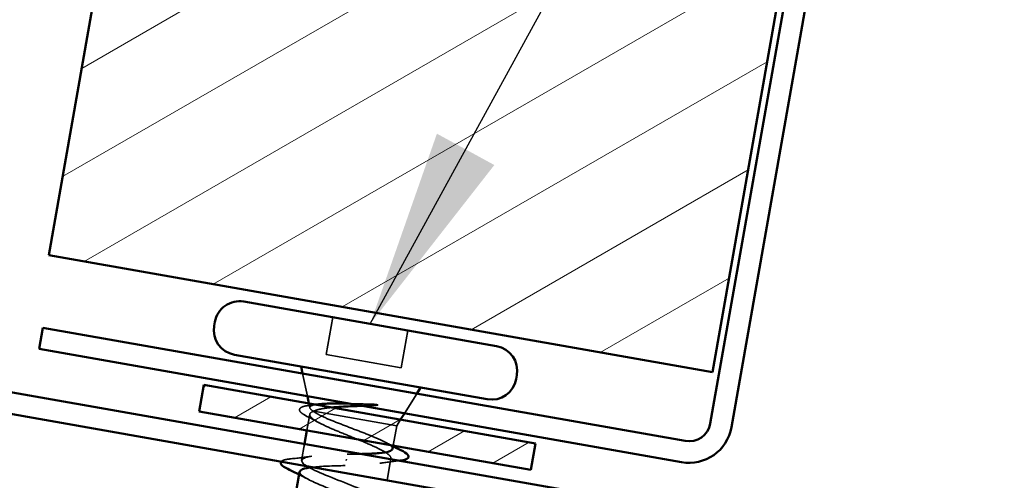
# Model space of a CAD drawing. Units: inches. Extents: x 0.6 to 33.4, y 0.6 to 21.4.
# Drawn here: x 14.5 to 15.5, y 13.9 to 14.3 of the extents above; entities that cross this region are included whole.
import ezdxf

# ---------------------------------------------------------------- set-up
doc = ezdxf.new("R2010")
doc.units = ezdxf.units.IN
doc.header["$LTSCALE"] = 2
doc.header["$MEASUREMENT"] = 0
doc.linetypes.add('DASHED', pattern=[0.2067, 0.1654, -0.0413])
for name, color, linetype, lineweight in [('Hatch (ANSI)', 7, 'Continuous', 18), ('Hidden (ANSI)', 7, 'DASHED', 35), ('Sketch Geometry (ANSI)', 7, 'Continuous', 25), ('Symbol (ANSI)', 7, 'Continuous', 25), ('Visible (ANSI)', 7, 'Continuous', 50)]:
    doc.layers.add(name, color=color, linetype=linetype, lineweight=lineweight)
doc.styles.add('Note Text (ANSI)', font='tahoma.ttf')
doc.dimstyles.new('Default (ANSI)$7', dxfattribs={"dimscale": 2, "dimtxt": 0.12, "dimasz": 0.098425, "dimexe": 0.125, "dimexo": 0.0625, "dimgap": 0.031496, "dimtad": 0, "dimtih": 1, "dimtoh": 1, "dimrnd": 1e-08, "dimzin": 4, "dimdsep": 46, "dimtxsty": 'Note Text (ANSI)', "dimcen": 0.09, "dimdle": 0.393701, "dimclrd": 256, "dimclre": 256, "dimclrt": 256, "dimadec": 0, "dimazin": 1, "dimtfac": 1, "dimtofl": 0, "dimtmove": 0, "dimatfit": 3, "dimfxl": 1, "dimtolj": 1, "dimtzin": 4, "dimlwd": -1, "dimlwe": -1, "dimarcsym": 0})

msp = doc.modelspace()

# ---------------------------------------------------------------- hatches: boundary and pattern name
at = {"layer": 'Hatch (ANSI)'}
h = msp.add_hatch(dxfattribs=at)
h.set_pattern_fill('ANSI31', color=256, scale=0.666667, angle=-15, style=0)
h.paths.add_polyline_path([(14.742044, 15.146691), (14.559134, 14.10936), (15.215673, 13.993595), (15.398582, 15.030925)])
at = {"layer": 'Hatch (ANSI)', "true_color": 0x808000}
h = msp.add_hatch(dxfattribs=at)
h.set_pattern_fill('ANSI31', color=56, scale=0.333333, angle=-15, style=0)
h.paths.add_polyline_path([(15.036166, 13.896964), (14.707897, 13.954847), (14.712527, 13.981108), (15.040797, 13.923226)])

# ---------------------------------------------------------------- linework, layer by layer
at = {"layer": 'Hidden (ANSI)', "ltscale": 0.035454}
for p, q in [((14.840077, 14.047976), (14.833594, 14.01121)), ((14.914265, 14.034894), (14.907783, 13.998128))]:
    msp.add_line(p, q, dxfattribs=at)
at = {"layer": 'Hidden (ANSI)', "ltscale": 0.071644}
msp.add_line((14.833594, 14.01121), (14.907783, 13.998128), dxfattribs=at)
at = {"layer": 'Hidden (ANSI)', "ltscale": 0.021806}
for p, q in [((14.815078, 13.969796), (14.810311, 13.992299)), ((14.911017, 13.952879), (14.923193, 13.972394))]:
    msp.add_line(p, q, dxfattribs=at)
at = {"layer": 'Hidden (ANSI)', "ltscale": 0.004143}
msp.add_line((14.817491, 13.958405), (14.816568, 13.962763), dxfattribs=at)
at = {"layer": 'Hidden (ANSI)', "ltscale": 0.01533}
msp.add_line((14.817398, 13.951991), (14.814584, 13.936035), dxfattribs=at)
at = {"layer": 'Hidden (ANSI)', "ltscale": 0.002831}
msp.add_line((14.820456, 13.955308), (14.821559, 13.955114), dxfattribs=at)
at = {"layer": 'Hidden (ANSI)', "ltscale": 0.112714}
msp.add_line((14.821559, 13.955114), (14.903407, 13.940682), dxfattribs=at)
at = {"layer": 'Hidden (ANSI)', "ltscale": 0.018947}
msp.add_line((14.903407, 13.940682), (14.899934, 13.920986), dxfattribs=at)
at = {"layer": 'Hidden (ANSI)', "ltscale": 0.006746}
msp.add_line((14.903407, 13.940682), (14.907212, 13.94678), dxfattribs=at)
at = {"layer": 'Hidden (ANSI)', "ltscale": 0.015739}
msp.add_line((14.812234, 13.922705), (14.809346, 13.906327), dxfattribs=at)
at = {"layer": 'Hidden (ANSI)', "ltscale": 0.001575}
msp.add_line((14.853327, 13.906209), (14.853551, 13.90748), dxfattribs=at)
at = {"layer": 'Hidden (ANSI)', "ltscale": 0.020685}
msp.add_line((14.897669, 13.90814), (14.89388, 13.886647), dxfattribs=at)
at = {"layer": 'Hidden (ANSI)', "ltscale": 0.059106}
msp.add_open_spline([(14.814624, 13.949956), (14.811629, 13.951492), (14.809469, 13.952883), (14.807671, 13.954865), (14.807282, 13.955537), (14.807109, 13.957573), (14.80823, 13.958611), (14.810747, 13.959621), (14.811695, 13.959897), (14.814133, 13.960438), (14.815701, 13.960689), (14.817482, 13.960902)], degree=3, knots=[0, 0, 0, 0, 0.0707422, 0.0707422, 0.10601969, 0.10601969, 0.17099056, 0.17099056, 0.2005585, 0.2005585, 0.23613752, 0.23613752, 0.23613752, 0.23613752], dxfattribs=at)
at = {"layer": 'Hidden (ANSI)', "ltscale": 0.040901}
msp.add_open_spline([(14.820456, 13.955308), (14.818375, 13.956693), (14.817363, 13.957866), (14.817572, 13.959838), (14.818847, 13.960607), (14.822183, 13.961421), (14.823338, 13.961624), (14.824656, 13.961796)], degree=3, knots=[0, 0, 0, 0, 0.06713685, 0.06713685, 0.13596331, 0.13596331, 0.1644502, 0.1644502, 0.1644502, 0.1644502], dxfattribs=at)
at = {"layer": 'Hidden (ANSI)', "ltscale": 0.005396}
msp.add_open_spline([(14.817482, 13.960902), (14.819377, 13.961128), (14.821269, 13.961361), (14.823154, 13.961602)], degree=3, dxfattribs=at)
at = {"layer": 'Hidden (ANSI)', "ltscale": 0.028052}
msp.add_open_spline([(14.839328, 13.95875), (14.835941, 13.958433), (14.832861, 13.958054), (14.82641, 13.956939), (14.823483, 13.956132), (14.821559, 13.955114)], degree=3, knots=[0.17048443, 0.17048443, 0.17048443, 0.17048443, 0.21768686, 0.21768686, 0.28372234, 0.28372234, 0.28372234, 0.28372234], dxfattribs=at)
at = {"layer": 'Hidden (ANSI)', "ltscale": 0.020157}
msp.add_open_spline([(14.856577, 13.962478), (14.858396, 13.962444), (14.860236, 13.962406), (14.867313, 13.96225), (14.872572, 13.962115), (14.877682, 13.962005)], degree=3, knots=[0.316172256, 0.316172256, 0.316172256, 0.316172256, 0.33737749, 0.33737749, 0.39716778, 0.39716778, 0.39716778, 0.39716778], dxfattribs=at)
at = {"layer": 'Hidden (ANSI)', "ltscale": 0.012596}
msp.add_open_spline([(14.881928, 13.960791), (14.877662, 13.960622), (14.873257, 13.960474), (14.868823, 13.960319)], degree=3, dxfattribs=at)
at = {"layer": 'Hidden (ANSI)', "ltscale": 0.009769}
msp.add_open_spline([(14.877682, 13.962005), (14.879035, 13.961976), (14.880411, 13.96191), (14.882875, 13.961695), (14.883768, 13.961566), (14.884346, 13.961399), (14.884475, 13.961356), (14.884568, 13.961292), (14.884586, 13.961277), (14.884605, 13.961251), (14.884611, 13.961241), (14.884616, 13.961221), (14.884616, 13.961213), (14.884612, 13.961196), (14.884609, 13.961189), (14.884599, 13.961172), (14.884591, 13.961163), (14.884566, 13.961141), (14.884546, 13.961128), (14.884477, 13.961091), (14.884412, 13.961068), (14.884104, 13.960977), (14.883735, 13.960927), (14.882974, 13.960844), (14.882433, 13.960812), (14.881928, 13.960791)], degree=3, knots=[0, 0, 0, 0, 0.015878436, 0.015878436, 0.030496322, 0.030496322, 0.033768739, 0.033768739, 0.034516096, 0.034516096, 0.034934038, 0.034934038, 0.035218632, 0.035218632, 0.035484827, 0.035484827, 0.035833283, 0.035833283, 0.03649102, 0.03649102, 0.038229075, 0.038229075, 0.045138635, 0.045138635, 0.057165667, 0.057165667, 0.057165667, 0.057165667], dxfattribs=at)
at = {"layer": 'Hidden (ANSI)', "ltscale": 0.012553}
msp.add_open_spline([(14.826181, 13.94387), (14.82239, 13.945931), (14.818522, 13.947957), (14.814624, 13.949956)], degree=3, dxfattribs=at)
at = {"layer": 'Hidden (ANSI)', "ltscale": 0.216029}
msp.add_open_spline([(14.821559, 13.955114), (14.819089, 13.95429), (14.817686, 13.953291), (14.817145, 13.950868), (14.818014, 13.949468), (14.821891, 13.946266), (14.824862, 13.944495), (14.832483, 13.940633), (14.837057, 13.93858), (14.847161, 13.93428), (14.85259, 13.932076), (14.863527, 13.927629), (14.868927, 13.92543), (14.878918, 13.92115), (14.88341, 13.919111), (14.890823, 13.915286), (14.89367, 13.913537), (14.897278, 13.910382), (14.898001, 13.909008), (14.897171, 13.906636), (14.895624, 13.905662), (14.890418, 13.904062), (14.88681, 13.903451), (14.878297, 13.902525), (14.873579, 13.9022), (14.863349, 13.901668), (14.857926, 13.901467), (14.852455, 13.901264)], degree=3, knots=[0, 0, 0, 0, 0.06748173, 0.06748173, 0.13496346, 0.13496346, 0.20244519, 0.20244519, 0.26992692, 0.26992692, 0.33740864, 0.33740864, 0.40489037, 0.40489037, 0.4723721, 0.4723721, 0.53985383, 0.53985383, 0.60733556, 0.60733556, 0.67481729, 0.67481729, 0.74229902, 0.74229902, 0.8048716, 0.8048716, 0.86744418, 0.86744418, 0.86744418, 0.86744418], dxfattribs=at)
at = {"layer": 'Hidden (ANSI)', "ltscale": 0.117751}
msp.add_open_spline([(14.899363, 13.917746), (14.89937, 13.917787), (14.899376, 13.917829), (14.899485, 13.918971), (14.898464, 13.920258), (14.894317, 13.923225), (14.891233, 13.924876), (14.883432, 13.928488), (14.878793, 13.930413), (14.868608, 13.934445), (14.863163, 13.936512), (14.852233, 13.940676), (14.846857, 13.942731), (14.836938, 13.946716), (14.832494, 13.948607), (14.826951, 13.951279), (14.825289, 13.952148), (14.822472, 13.9538), (14.821324, 13.954578), (14.820456, 13.955308)], degree=3, knots=[0.26492637, 0.26492637, 0.26492637, 0.26492637, 0.26748567, 0.26748567, 0.33435708, 0.33435708, 0.4012285, 0.4012285, 0.46809992, 0.46809992, 0.53497133, 0.53497133, 0.60184275, 0.60184275, 0.66871417, 0.66871417, 0.70324308, 0.70324308, 0.737772, 0.737772, 0.737772, 0.737772], dxfattribs=at)
at = {"layer": 'Hidden (ANSI)', "ltscale": 0.008557}
msp.add_open_spline([(14.891846, 13.924466), (14.89448, 13.923077), (14.897142, 13.921704), (14.899821, 13.920344)], degree=3, dxfattribs=at)
at = {"layer": 'Hidden (ANSI)', "ltscale": 0.021226}
msp.add_open_spline([(14.797563, 13.907763), (14.804942, 13.908583), (14.812314, 13.909467), (14.819544, 13.910503)], degree=3, dxfattribs=at)
at = {"layer": 'Hidden (ANSI)', "ltscale": 0.197847}
msp.add_open_spline([(14.889885, 13.864032), (14.889918, 13.864195), (14.889927, 13.864363), (14.88991, 13.864535), (14.889543, 13.868282), (14.8772, 13.87414), (14.860937, 13.88069), (14.844673, 13.88724), (14.825708, 13.894266), (14.816209, 13.899623), (14.80671, 13.90498), (14.807409, 13.908539), (14.818262, 13.910307), (14.826608, 13.911667), (14.840428, 13.912062), (14.854423, 13.912425)], degree=3, knots=[-4.712389, -4.712389, -4.712389, -4.712389, -4.6556639, -4.6556639, -4.6556639, -3.420387, -3.420387, -3.420387, -2.18511, -2.18511, -2.18511, -0.9498331, -0.9498331, -0.9498331, 0, 0, 0, 0], dxfattribs=at)
at = {"layer": 'Hidden (ANSI)', "ltscale": 0.014059}
msp.add_open_spline([(14.854423, 13.912425), (14.859396, 13.912499), (14.864327, 13.912572), (14.869018, 13.912693)], degree=3, dxfattribs=at)
at = {"layer": 'Hidden (ANSI)', "ltscale": 0.025557}
msp.add_open_spline([(14.78907, 13.905127), (14.789609, 13.905831), (14.790612, 13.906324), (14.793336, 13.907165), (14.795233, 13.907505), (14.797563, 13.907763)], degree=3, knots=[0.13951443, 0.13951443, 0.13951443, 0.13951443, 0.18811443, 0.18811443, 0.24184971, 0.24184971, 0.24184971, 0.24184971], dxfattribs=at)
at = {"layer": 'Hidden (ANSI)', "ltscale": 0.034249}
msp.add_open_spline([(14.852455, 13.901264), (14.840405, 13.900951), (14.828633, 13.900589), (14.820191, 13.89964)], degree=3, dxfattribs=at)
at = {"layer": 'Hidden (ANSI)', "ltscale": 0.019141}
msp.add_open_spline([(14.906388, 13.906103), (14.899749, 13.905326), (14.893125, 13.904486), (14.886639, 13.903512)], degree=3, dxfattribs=at)
at = {"layer": 'Hidden (ANSI)'}
msp.add_open_spline([(14.90639, 13.906103), (14.906389, 13.906103), (14.906389, 13.906103), (14.906388, 13.906103)], degree=3, dxfattribs=at)
at = {"layer": 'Hidden (ANSI)', "ltscale": 0.009355}
msp.add_open_spline([(14.815533, 13.887753), (14.812677, 13.889281), (14.809785, 13.890791), (14.80687, 13.892285)], degree=3, dxfattribs=at)
at = {"layer": 'Hidden (ANSI)', "ltscale": 0.159867}
msp.add_open_spline([(14.807532, 13.895138), (14.807244, 13.892507), (14.812576, 13.888885), (14.822142, 13.884516), (14.835274, 13.878519), (14.855391, 13.871289), (14.869609, 13.8651), (14.883828, 13.858911), (14.891076, 13.853951), (14.886463, 13.851082), (14.884821, 13.850062), (14.881715, 13.849299), (14.877579, 13.848719)], degree=3, knots=[1.5707963, 1.5707963, 1.5707963, 1.5707963, 2.4705539, 2.4705539, 2.4705539, 3.7058308, 3.7058308, 3.7058308, 4.9411078, 4.9411078, 4.9411078, 5.3805406, 5.3805406, 5.3805406, 5.3805406], dxfattribs=at)
at = {"layer": 'Sketch Geometry (ANSI)', "lineweight": 50}
for p, q in [((14.742044, 15.146691), (14.559134, 14.10936)), ((15.215673, 13.993595), (15.398582, 15.030925)), ((14.559134, 14.10936), (15.215673, 13.993595))]:
    msp.add_line(p, q, dxfattribs=at)
at = {"layer": 'Visible (ANSI)', "color": 1, "true_color": 0xff0000}
for p, q in [((15.213498, 13.942868), (15.397739, 14.987749)), ((15.234507, 13.939164), (15.418748, 14.984045)), ((14.553255, 14.037624), (14.549551, 14.016615)), ((14.553255, 14.037624), (15.188784, 13.925564)), ((14.549551, 14.016615), (15.18508, 13.904554))]:
    msp.add_line(p, q, dxfattribs=at)
at = {"layer": 'Visible (ANSI)', "color": 5, "true_color": 0x0000ff}
for p, q in [((13.884873, 14.086224), (22.669125, 12.537324)), ((22.669125, 12.515661), (13.881169, 14.065215))]:
    msp.add_line(p, q, dxfattribs=at)
at = {"layer": 'Visible (ANSI)'}
for p, q in [((14.7521, 14.063488), (15.002242, 14.019382)), ((14.723525, 14.04348), (14.722831, 14.03954)), ((14.742839, 14.010965), (14.99298, 13.966859)), ((14.810311, 13.992299), (14.808821, 13.999331)), ((15.02225, 13.990806), (15.021556, 13.986867)), ((14.923193, 13.972394), (14.926998, 13.978493)), ((14.816568, 13.962763), (14.815078, 13.969796)), ((14.907212, 13.94678), (14.911017, 13.952879)), ((14.814584, 13.936035), (14.812234, 13.922705)), ((14.899934, 13.920986), (14.899363, 13.917746)), ((14.807378, 13.895166), (14.800245, 13.854714))]:
    msp.add_line(p, q, dxfattribs=at)
at = {"layer": 'Visible (ANSI)', "color": 56, "true_color": 0x808000}
for p, q in [((14.707897, 13.954847), (14.712527, 13.981108)), ((14.712527, 13.981108), (15.040797, 13.923226)), ((15.036166, 13.896964), (14.707897, 13.954847)), ((15.040797, 13.923226), (15.036166, 13.896964))]:
    msp.add_line(p, q, dxfattribs=at)
at = {"layer": 'Visible (ANSI)'}
for centre, start, end in [((14.747817, 14.039196), 80, 170), ((14.747123, 14.035257), 170, 260), ((14.997958, 13.99509), 350, 80), ((14.997264, 13.99115), 260, 350)]:
    msp.add_arc(centre, 0.024667, start, end, dxfattribs=at)
at = {"layer": 'Visible (ANSI)', "color": 1, "true_color": 0xff0000}
for radius in [0.042667, 0.021333]:
    msp.add_arc((15.192489, 13.946573), radius, 260, 350, dxfattribs=at)
at = {"layer": 'Visible (ANSI)'}
for points in [[(14.823154, 13.961602), (14.823655, 13.961666), (14.824156, 13.961731), (14.824656, 13.961796)], [(14.899821, 13.920344), (14.902362, 13.919053), (14.904917, 13.917775), (14.907478, 13.916505)], [(14.80687, 13.892285), (14.803212, 13.894161), (14.799517, 13.896012), (14.795814, 13.897846)]]:
    msp.add_open_spline(points, degree=3, dxfattribs=at)
for points, knots in [([(14.824656, 13.961796), (14.826601, 13.96205), (14.828903, 13.962236), (14.836009, 13.962589), (14.841331, 13.962644), (14.850213, 13.962584), (14.853362, 13.962538), (14.856577, 13.962478)], [0.1644502, 0.1644502, 0.1644502, 0.1644502, 0.20647998, 0.20647998, 0.27868739, 0.27868739, 0.31617226, 0.31617226, 0.31617226, 0.31617226]), ([(14.868823, 13.960319), (14.866658, 13.960243), (14.864486, 13.960166), (14.855922, 13.959839), (14.849706, 13.959556), (14.842405, 13.959021), (14.840836, 13.958892), (14.839328, 13.95875)], [0.0509905, 0.0509905, 0.0509905, 0.0509905, 0.07588897, 0.07588897, 0.1494652, 0.1494652, 0.17048443, 0.17048443, 0.17048443, 0.17048443]), ([(14.869018, 13.912693), (14.869845, 13.912714), (14.870665, 13.912737), (14.876887, 13.912926), (14.881809, 13.913165), (14.890133, 13.913933), (14.893452, 13.914455), (14.897958, 13.915854), (14.899179, 13.916704), (14.899363, 13.917746)], [0.05684851, 0.05684851, 0.05684851, 0.05684851, 0.06687142, 0.06687142, 0.13374283, 0.13374283, 0.20061425, 0.20061425, 0.26492637, 0.26492637, 0.26492637, 0.26492637]), ([(14.907478, 13.916505), (14.910618, 13.914949), (14.91286, 13.91356), (14.914728, 13.911608), (14.915137, 13.910947), (14.915308, 13.908875), (14.914055, 13.907879), (14.910741, 13.906755), (14.908797, 13.906385), (14.90639, 13.906103)], [0, 0, 0, 0, 0.07549597, 0.07549597, 0.11358326, 0.11358326, 0.18511439, 0.18511439, 0.24001173, 0.24001173, 0.24001173, 0.24001173]), ([(14.795814, 13.897846), (14.79266, 13.899407), (14.79049, 13.900777), (14.788844, 13.902774), (14.78853, 13.903511), (14.788733, 13.904573), (14.78887, 13.904865), (14.78907, 13.905127)], [0, 0, 0, 0, 0.08068206, 0.08068206, 0.12137804, 0.12137804, 0.13951443, 0.13951443, 0.13951443, 0.13951443]), ([(14.820191, 13.89964), (14.815881, 13.899155), (14.812439, 13.898518), (14.810271, 13.897656), (14.808528, 13.896963), (14.807639, 13.89612), (14.807532, 13.895138)], [0.81779119, 0.81779119, 0.81779119, 0.81779119, 1.23527695, 1.23527695, 1.23527695, 1.57079633, 1.57079633, 1.57079633, 1.57079633])]:
    msp.add_open_spline(points, degree=3, knots=knots, dxfattribs=at)

# ---------------------------------------------------------------- leaders
at = {"layer": 'Symbol (ANSI)', "annotation_type": 0, "has_hookline": 1, "hookline_direction": 0}
for points, text_width in [([(13.654077, 14.039162), (15.085924, 16.6283), (15.282775, 16.6283)], 1.243036), ([(14.877171, 14.041435), (15.986559, 16.072056), (16.183409, 16.072056)], 5.032586)]:
    msp.add_leader(points, dimstyle='Default (ANSI)$7', override={"dimtad": 0}, dxfattribs=dict(at, text_width=text_width))

doc.saveas('drawing.dxf')
